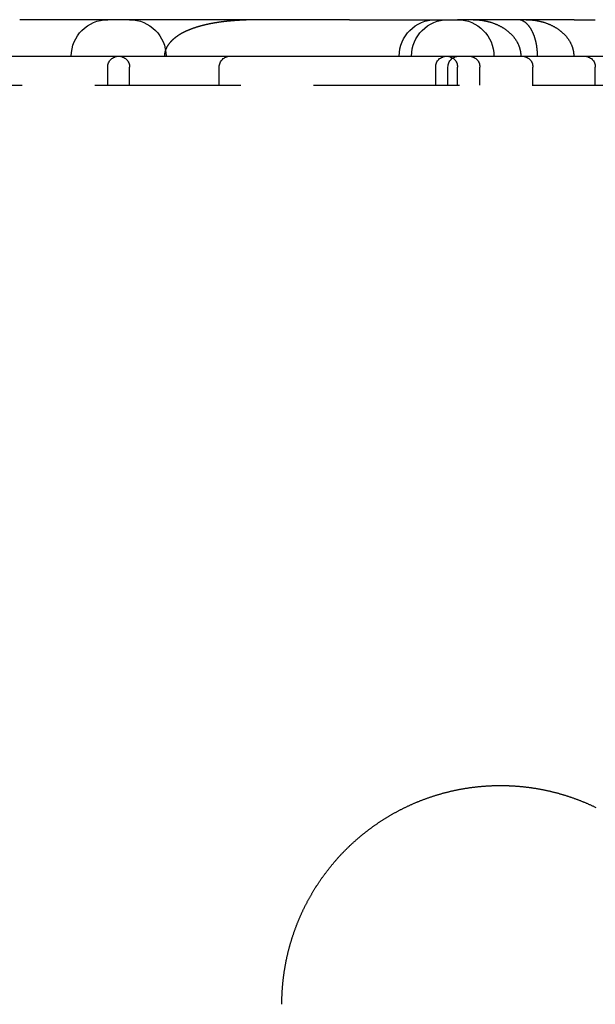
# Model space of a CAD drawing. Extents: x 0 to 1285, y -485 to 116.
# Drawn here: x 119 to 138, y 82 to 116 of the extents above; entities that cross this region are included whole.
import ezdxf

# ---------------------------------------------------------------- set-up
doc = ezdxf.new("R2010")
doc.units = 0
doc.header["$LTSCALE"] = 20
doc.linetypes.add('AUSGEZOGEN', pattern=[0])
doc.linetypes.add('VERDECKT', pattern=[0.375, 0.25, -0.125])
doc.layers.get('0').update_dxf_attribs({"linetype": 'AUSGEZOGEN'})
doc.layers.add('STEMPEL', color=3, linetype='AUSGEZOGEN')

# ---------------------------------------------------------------- blocks, each defined once
blk = doc.blocks.new('A$C7D8DFF87')
at = {"color": 3, "linetype": 'AUSGEZOGEN', "extrusion": (0, 1, -2e-16)}
for p, q in [((129.8231, 116.25), (118.5056, 116.25)), ((129.8231, 116.25), (133.527, 116.25)), ((137.5326, 116.25), (133.527, 116.25)), ((137.5326, 116.25), (138.2541, 116.25)), ((61.0896, 115), (215, 115))]:
    blk.add_line(p, q, dxfattribs=at)
at = {"color": 1, "linetype": 'VERDECKT', "extrusion": (0, 1, -2e-16)}
for p, q in [((121.527, 114), (121.527, 114.625)), ((122.277, 114), (122.277, 114.625)), ((125.3509, 114), (125.3509, 114.625)), ((132.777, 114), (132.777, 114.625)), ((133.1989, 114), (133.1989, 114.625)), ((133.527, 114), (133.527, 114.625)), ((134.2938, 114), (134.2938, 114.625)), ((136.1115, 114), (136.1115, 114.625)), ((138.2541, 114), (138.2541, 114.625)), ((61.0896, 114), (215, 114))]:
    blk.add_line(p, q, dxfattribs=at)
at = {"color": 1}
blk.add_polyline3d([(126.852, 116.25, 0), (126.84, 116.25, 0), (126.828, 116.25, 0), (126.816, 116.25, 0), (126.804, 116.25, 0), (126.792, 116.25, 0), (126.78, 116.25, 0), (126.768, 116.25, 0), (126.755, 116.25, 0), (126.743, 116.25, 0), (126.731, 116.25, 0), (126.719, 116.25, 0), (126.707, 116.249, 0), (126.695, 116.249, 0), (126.683, 116.249, 0), (126.671, 116.249, 0), (126.659, 116.249, 0), (126.647, 116.249, 0), (126.636, 116.249, 0), (126.624, 116.249, 0), (126.612, 116.248, 0), (126.6, 116.248, 0), (126.588, 116.248, 0), (126.576, 116.248, 0), (126.564, 116.248, 0), (126.553, 116.247, 0), (126.541, 116.247, 0), (126.529, 116.247, 0), (126.517, 116.247, 0), (126.505, 116.246, 0), (126.494, 116.246, 0), (126.482, 116.246, 0), (126.47, 116.246, 0), (126.459, 116.245, 0), (126.447, 116.245, 0), (126.435, 116.245, 0), (126.424, 116.245, 0), (126.412, 116.244, 0), (126.4, 116.244, 0), (126.389, 116.244, 0), (126.377, 116.243, 0), (126.366, 116.243, 0), (126.354, 116.242, 0), (126.343, 116.242, 0), (126.331, 116.242, 0), (126.319, 116.241, 0), (126.308, 116.241, 0), (126.297, 116.24, 0), (126.285, 116.24, 0), (126.274, 116.24, 0), (126.262, 116.239, 0), (126.251, 116.239, 0), (126.239, 116.238, 0), (126.228, 116.238, 0), (126.217, 116.237, 0), (126.205, 116.237, 0), (126.194, 116.236, 0), (126.183, 116.236, 0), (126.171, 116.235, 0), (126.16, 116.235, 0), (126.149, 116.234, 0), (126.138, 116.234, 0), (126.126, 116.233, 0), (126.115, 116.233, 0), (126.104, 116.232, 0), (126.093, 116.231, 0), (126.082, 116.231, 0), (126.07, 116.23, 0), (126.059, 116.229, 0), (126.048, 116.229, 0), (126.037, 116.228, 0), (126.026, 116.228, 0), (126.015, 116.227, 0), (126.004, 116.226, 0), (125.993, 116.225, 0), (125.982, 116.225, 0), (125.971, 116.224, 0), (125.96, 116.223, 0), (125.949, 116.223, 0), (125.938, 116.222, 0), (125.927, 116.221, 0), (125.916, 116.22, 0), (125.905, 116.22, 0), (125.894, 116.219, 0), (125.883, 116.218, 0), (125.873, 116.217, 0), (125.862, 116.216, 0), (125.851, 116.216, 0), (125.84, 116.215, 0), (125.829, 116.214, 0), (125.819, 116.213, 0), (125.808, 116.212, 0), (125.797, 116.211, 0), (125.786, 116.21, 0), (125.776, 116.209, 0), (125.765, 116.208, 0), (125.754, 116.208, 0), (125.744, 116.207, 0), (125.733, 116.206, 0), (125.722, 116.205, 0), (125.712, 116.204, 0), (125.701, 116.203, 0), (125.691, 116.202, 0), (125.68, 116.201, 0), (125.669, 116.2, 0), (125.659, 116.199, 0), (125.648, 116.197, 0), (125.638, 116.196, 0), (125.628, 116.195, 0), (125.617, 116.194, 0), (125.607, 116.193, 0), (125.596, 116.192, 0), (125.586, 116.191, 0), (125.575, 116.19, 0), (125.565, 116.189, 0), (125.555, 116.187, 0), (125.544, 116.186, 0), (125.534, 116.185, 0), (125.524, 116.184, 0), (125.513, 116.183, 0), (125.503, 116.181, 0), (125.493, 116.18, 0), (125.483, 116.179, 0), (125.473, 116.178, 0), (125.462, 116.176, 0), (125.452, 116.175, 0), (125.442, 116.174, 0), (125.432, 116.173, 0), (125.422, 116.171, 0), (125.412, 116.17, 0), (125.402, 116.168, 0), (125.391, 116.167, 0), (125.381, 116.166, 0), (125.371, 116.164, 0), (125.361, 116.163, 0), (125.351, 116.162, 0), (125.341, 116.16, 0), (125.331, 116.159, 0), (125.321, 116.157, 0), (125.311, 116.156, 0), (125.302, 116.154, 0), (125.292, 116.153, 0), (125.282, 116.151, 0), (125.272, 116.15, 0), (125.262, 116.148, 0), (125.252, 116.147, 0), (125.242, 116.145, 0), (125.233, 116.143, 0), (125.223, 116.142, 0), (125.213, 116.14, 0), (125.203, 116.139, 0), (125.194, 116.137, 0), (125.184, 116.135, 0), (125.174, 116.134, 0), (125.165, 116.132, 0), (125.155, 116.13, 0), (125.145, 116.129, 0), (125.136, 116.127, 0), (125.126, 116.125, 0), (125.117, 116.124, 0), (125.107, 116.122, 0), (125.097, 116.12, 0), (125.088, 116.118, 0), (125.078, 116.116, 0), (125.069, 116.115, 0), (125.059, 116.113, 0), (125.05, 116.111, 0), (125.041, 116.109, 0), (125.031, 116.107, 0), (125.022, 116.105, 0), (125.012, 116.103, 0), (125.003, 116.102, 0), (124.994, 116.1, 0), (124.984, 116.098, 0), (124.975, 116.096, 0), (124.966, 116.094, 0), (124.957, 116.092, 0), (124.947, 116.09, 0), (124.938, 116.088, 0), (124.929, 116.086, 0), (124.92, 116.084, 0), (124.91, 116.082, 0), (124.901, 116.08, 0), (124.892, 116.077, 0), (124.883, 116.075, 0), (124.874, 116.073, 0), (124.865, 116.071, 0), (124.856, 116.069, 0), (124.847, 116.067, 0), (124.838, 116.065, 0), (124.829, 116.062, 0), (124.82, 116.06, 0), (124.811, 116.058, 0), (124.802, 116.056, 0), (124.793, 116.054, 0), (124.784, 116.051, 0), (124.776, 116.049, 0), (124.767, 116.047, 0), (124.758, 116.045, 0), (124.749, 116.042, 0), (124.741, 116.04, 0), (124.732, 116.038, 0), (124.723, 116.035, 0), (124.715, 116.033, 0), (124.706, 116.031, 0), (124.698, 116.028, 0), (124.689, 116.026, 0), (124.681, 116.023, 0), (124.672, 116.021, 0), (124.664, 116.019, 0), (124.656, 116.016, 0), (124.647, 116.014, 0), (124.639, 116.011, 0), (124.631, 116.009, 0), (124.622, 116.006, 0), (124.614, 116.004, 0), (124.606, 116.002, 0), (124.598, 115.999, 0), (124.59, 115.996, 0), (124.581, 115.994, 0), (124.573, 115.991, 0), (124.565, 115.989, 0), (124.557, 115.986, 0), (124.549, 115.984, 0), (124.541, 115.981, 0), (124.533, 115.979, 0), (124.525, 115.976, 0), (124.518, 115.973, 0), (124.51, 115.971, 0), (124.502, 115.968, 0), (124.494, 115.965, 0), (124.486, 115.963, 0), (124.479, 115.96, 0), (124.471, 115.957, 0), (124.463, 115.955, 0), (124.456, 115.952, 0), (124.448, 115.949, 0), (124.44, 115.947, 0), (124.433, 115.944, 0), (124.425, 115.941, 0), (124.418, 115.938, 0), (124.41, 115.936, 0), (124.403, 115.933, 0), (124.396, 115.93, 0), (124.388, 115.927, 0), (124.381, 115.924, 0), (124.374, 115.922, 0), (124.366, 115.919, 0), (124.359, 115.916, 0), (124.352, 115.913, 0), (124.345, 115.91, 0), (124.337, 115.907, 0), (124.33, 115.904, 0), (124.323, 115.902, 0), (124.316, 115.899, 0), (124.309, 115.896, 0), (124.302, 115.893, 0), (124.295, 115.89, 0), (124.288, 115.887, 0), (124.281, 115.884, 0), (124.274, 115.881, 0), (124.267, 115.878, 0), (124.26, 115.875, 0), (124.254, 115.872, 0), (124.247, 115.869, 0), (124.24, 115.866, 0), (124.233, 115.863, 0), (124.227, 115.86, 0), (124.22, 115.857, 0), (124.213, 115.854, 0), (124.207, 115.851, 0), (124.2, 115.848, 0), (124.193, 115.845, 0), (124.187, 115.841, 0), (124.18, 115.838, 0), (124.174, 115.835, 0), (124.167, 115.832, 0), (124.161, 115.829, 0), (124.155, 115.826, 0), (124.148, 115.823, 0), (124.142, 115.819, 0), (124.136, 115.816, 0), (124.129, 115.813, 0), (124.123, 115.81, 0), (124.117, 115.807, 0), (124.111, 115.803, 0), (124.105, 115.8, 0), (124.098, 115.797, 0), (124.092, 115.794, 0), (124.086, 115.79, 0), (124.08, 115.787, 0), (124.074, 115.784, 0), (124.068, 115.781, 0), (124.062, 115.777, 0), (124.056, 115.774, 0), (124.05, 115.771, 0), (124.045, 115.767, 0), (124.039, 115.764, 0), (124.033, 115.761, 0), (124.027, 115.757, 0), (124.021, 115.754, 0), (124.016, 115.751, 0), (124.01, 115.747, 0), (124.004, 115.744, 0), (123.999, 115.74, 0), (123.993, 115.737, 0), (123.987, 115.733, 0), (123.981, 115.73, 0), (123.976, 115.726, 0), (123.97, 115.723, 0), (123.964, 115.719, 0), (123.959, 115.716, 0), (123.953, 115.712, 0), (123.947, 115.708, 0), (123.942, 115.705, 0), (123.936, 115.701, 0), (123.931, 115.697, 0), (123.925, 115.693, 0), (123.919, 115.69, 0), (123.914, 115.686, 0), (123.908, 115.682, 0), (123.903, 115.678, 0), (123.897, 115.674, 0), (123.892, 115.67, 0), (123.886, 115.667, 0), (123.881, 115.663, 0), (123.875, 115.659, 0), (123.87, 115.655, 0), (123.865, 115.651, 0), (123.859, 115.647, 0), (123.854, 115.643, 0), (123.848, 115.638, 0), (123.843, 115.634, 0), (123.838, 115.63, 0), (123.833, 115.626, 0), (123.827, 115.622, 0), (123.822, 115.618, 0), (123.817, 115.614, 0), (123.812, 115.609, 0), (123.806, 115.605, 0), (123.801, 115.601, 0), (123.796, 115.596, 0), (123.791, 115.592, 0), (123.786, 115.588, 0), (123.781, 115.583, 0), (123.776, 115.579, 0), (123.771, 115.575, 0), (123.766, 115.57, 0), (123.761, 115.566, 0), (123.756, 115.561, 0), (123.751, 115.557, 0), (123.746, 115.552, 0), (123.741, 115.547, 0), (123.736, 115.543, 0), (123.731, 115.538, 0), (123.727, 115.534, 0), (123.722, 115.529, 0), (123.717, 115.524, 0), (123.712, 115.519, 0), (123.708, 115.515, 0), (123.703, 115.51, 0), (123.698, 115.505, 0), (123.694, 115.5, 0), (123.689, 115.495, 0), (123.685, 115.491, 0), (123.68, 115.486, 0), (123.676, 115.481, 0), (123.671, 115.476, 0), (123.667, 115.471, 0), (123.663, 115.466, 0), (123.658, 115.461, 0), (123.654, 115.456, 0), (123.65, 115.451, 0), (123.646, 115.445, 0), (123.641, 115.44, 0), (123.637, 115.435, 0), (123.633, 115.43, 0), (123.629, 115.425, 0), (123.625, 115.419, 0), (123.621, 115.414, 0), (123.617, 115.409, 0), (123.613, 115.404, 0), (123.609, 115.398, 0), (123.605, 115.393, 0), (123.602, 115.387, 0), (123.598, 115.382, 0), (123.594, 115.376, 0), (123.591, 115.371, 0), (123.587, 115.365, 0), (123.583, 115.36, 0), (123.58, 115.354, 0), (123.576, 115.349, 0), (123.573, 115.343, 0), (123.569, 115.337, 0), (123.566, 115.332, 0), (123.563, 115.326, 0), (123.559, 115.32, 0), (123.556, 115.314, 0), (123.553, 115.309, 0), (123.55, 115.303, 0), (123.547, 115.297, 0), (123.544, 115.291, 0), (123.541, 115.285, 0), (123.538, 115.279, 0), (123.535, 115.273, 0), (123.532, 115.267, 0), (123.53, 115.261, 0), (123.527, 115.255, 0), (123.524, 115.249, 0), (123.522, 115.243, 0), (123.519, 115.237, 0), (123.517, 115.231, 0), (123.514, 115.225, 0), (123.512, 115.218, 0), (123.51, 115.212, 0), (123.507, 115.206, 0), (123.505, 115.2, 0), (123.503, 115.194, 0), (123.501, 115.187, 0), (123.499, 115.181, 0), (123.497, 115.175, 0), (123.495, 115.168, 0), (123.494, 115.162, 0), (123.492, 115.156, 0), (123.49, 115.149, 0), (123.489, 115.143, 0), (123.487, 115.137, 0), (123.486, 115.13, 0), (123.484, 115.124, 0), (123.483, 115.117, 0), (123.482, 115.111, 0), (123.481, 115.105, 0), (123.479, 115.098, 0), (123.478, 115.092, 0), (123.477, 115.085, 0), (123.477, 115.079, 0), (123.476, 115.072, 0), (123.475, 115.066, 0), (123.474, 115.059, 0), (123.474, 115.053, 0), (123.473, 115.046, 0), (123.473, 115.04, 0), (123.472, 115.033, 0), (123.472, 115.026, 0), (123.472, 115.02, 0), (123.471, 115.013, 0), (123.471, 115.007, 0), (123.471, 115, 0)], dxfattribs=at)
at = {"color": 1, "linetype": 'VERDECKT'}
for points in [[(134.064, 116.25, 0), (134.084, 116.25, 0), (134.104, 116.25, 0), (134.124, 116.249, 0), (134.144, 116.248, 0), (134.164, 116.248, 0), (134.184, 116.247, 0), (134.204, 116.245, 0), (134.224, 116.244, 0), (134.244, 116.242, 0), (134.264, 116.241, 0), (134.284, 116.239, 0), (134.303, 116.236, 0), (134.323, 116.234, 0), (134.343, 116.232, 0), (134.363, 116.229, 0), (134.382, 116.226, 0), (134.402, 116.223, 0), (134.422, 116.22, 0), (134.441, 116.216, 0), (134.461, 116.213, 0), (134.48, 116.209, 0), (134.499, 116.205, 0), (134.519, 116.201, 0), (134.538, 116.196, 0), (134.557, 116.192, 0), (134.576, 116.187, 0), (134.595, 116.182, 0), (134.614, 116.177, 0), (134.633, 116.172, 0), (134.652, 116.166, 0), (134.67, 116.161, 0), (134.689, 116.155, 0), (134.707, 116.149, 0), (134.726, 116.143, 0), (134.744, 116.136, 0), (134.762, 116.13, 0), (134.78, 116.123, 0), (134.798, 116.117, 0), (134.816, 116.11, 0), (134.834, 116.102, 0), (134.851, 116.095, 0), (134.869, 116.088, 0), (134.886, 116.08, 0), (134.903, 116.072, 0), (134.921, 116.064, 0), (134.938, 116.056, 0), (134.954, 116.048, 0), (134.971, 116.039, 0), (134.988, 116.031, 0), (135.004, 116.022, 0), (135.021, 116.013, 0), (135.037, 116.004, 0), (135.053, 115.995, 0), (135.069, 115.985, 0), (135.084, 115.976, 0), (135.1, 115.966, 0), (135.115, 115.956, 0), (135.131, 115.947, 0), (135.146, 115.936, 0), (135.161, 115.926, 0), (135.175, 115.916, 0), (135.19, 115.905, 0), (135.204, 115.895, 0), (135.219, 115.884, 0), (135.233, 115.873, 0), (135.247, 115.862, 0), (135.26, 115.851, 0), (135.274, 115.839, 0), (135.287, 115.828, 0), (135.301, 115.816, 0), (135.314, 115.805, 0), (135.326, 115.793, 0), (135.339, 115.781, 0), (135.351, 115.769, 0), (135.364, 115.757, 0), (135.376, 115.745, 0), (135.387, 115.732, 0), (135.399, 115.72, 0), (135.411, 115.707, 0), (135.422, 115.694, 0), (135.433, 115.682, 0), (135.444, 115.669, 0), (135.454, 115.656, 0), (135.465, 115.643, 0), (135.475, 115.629, 0), (135.485, 115.616, 0), (135.495, 115.603, 0), (135.504, 115.589, 0), (135.514, 115.576, 0), (135.523, 115.562, 0), (135.532, 115.548, 0), (135.54, 115.534, 0), (135.549, 115.521, 0), (135.557, 115.507, 0), (135.565, 115.492, 0), (135.573, 115.478, 0), (135.58, 115.464, 0), (135.588, 115.45, 0), (135.595, 115.436, 0), (135.602, 115.421, 0), (135.608, 115.407, 0), (135.615, 115.392, 0), (135.621, 115.378, 0), (135.627, 115.363, 0), (135.632, 115.348, 0), (135.638, 115.333, 0), (135.643, 115.319, 0), (135.648, 115.304, 0), (135.653, 115.289, 0), (135.657, 115.274, 0), (135.662, 115.259, 0), (135.666, 115.244, 0), (135.669, 115.229, 0), (135.673, 115.214, 0), (135.676, 115.199, 0), (135.679, 115.183, 0), (135.682, 115.168, 0), (135.685, 115.153, 0), (135.687, 115.138, 0), (135.689, 115.123, 0), (135.691, 115.107, 0), (135.693, 115.092, 0), (135.694, 115.077, 0), (135.695, 115.061, 0), (135.696, 115.046, 0), (135.697, 115.031, 0), (135.697, 115.015, 0), (135.697, 115, 0)], [(136.271, 115, 0), (136.271, 115.015, 0), (136.271, 115.031, 0), (136.271, 115.046, 0), (136.27, 115.061, 0), (136.27, 115.077, 0), (136.269, 115.092, 0), (136.269, 115.107, 0), (136.268, 115.123, 0), (136.267, 115.138, 0), (136.266, 115.153, 0), (136.265, 115.168, 0), (136.264, 115.183, 0), (136.262, 115.199, 0), (136.261, 115.214, 0), (136.26, 115.229, 0), (136.258, 115.244, 0), (136.256, 115.259, 0), (136.255, 115.274, 0), (136.253, 115.289, 0), (136.251, 115.304, 0), (136.249, 115.319, 0), (136.247, 115.333, 0), (136.244, 115.348, 0), (136.242, 115.363, 0), (136.239, 115.378, 0), (136.237, 115.392, 0), (136.234, 115.407, 0), (136.232, 115.421, 0), (136.229, 115.436, 0), (136.226, 115.45, 0), (136.223, 115.464, 0), (136.22, 115.478, 0), (136.216, 115.492, 0), (136.213, 115.507, 0), (136.21, 115.521, 0), (136.206, 115.534, 0), (136.203, 115.548, 0), (136.199, 115.562, 0), (136.195, 115.576, 0), (136.191, 115.589, 0), (136.187, 115.603, 0), (136.183, 115.616, 0), (136.179, 115.629, 0), (136.175, 115.643, 0), (136.171, 115.656, 0), (136.166, 115.669, 0), (136.162, 115.682, 0), (136.157, 115.694, 0), (136.152, 115.707, 0), (136.148, 115.72, 0), (136.143, 115.732, 0), (136.138, 115.745, 0), (136.133, 115.757, 0), (136.128, 115.769, 0), (136.123, 115.781, 0), (136.118, 115.793, 0), (136.112, 115.805, 0), (136.107, 115.816, 0), (136.101, 115.828, 0), (136.096, 115.839, 0), (136.09, 115.851, 0), (136.085, 115.862, 0), (136.079, 115.873, 0), (136.073, 115.884, 0), (136.067, 115.895, 0), (136.061, 115.905, 0), (136.055, 115.916, 0), (136.049, 115.926, 0), (136.043, 115.936, 0), (136.036, 115.947, 0), (136.03, 115.956, 0), (136.024, 115.966, 0), (136.017, 115.976, 0), (136.011, 115.985, 0), (136.004, 115.995, 0), (135.998, 116.004, 0), (135.991, 116.013, 0), (135.984, 116.022, 0), (135.977, 116.031, 0), (135.97, 116.039, 0), (135.963, 116.048, 0), (135.956, 116.056, 0), (135.949, 116.064, 0), (135.942, 116.072, 0), (135.935, 116.08, 0), (135.928, 116.088, 0), (135.921, 116.095, 0), (135.913, 116.102, 0), (135.906, 116.11, 0), (135.899, 116.117, 0), (135.891, 116.123, 0), (135.884, 116.13, 0), (135.876, 116.136, 0), (135.869, 116.143, 0), (135.861, 116.149, 0), (135.853, 116.155, 0), (135.846, 116.161, 0), (135.838, 116.166, 0), (135.83, 116.172, 0), (135.822, 116.177, 0), (135.815, 116.182, 0), (135.807, 116.187, 0), (135.799, 116.192, 0), (135.791, 116.196, 0), (135.783, 116.201, 0), (135.775, 116.205, 0), (135.767, 116.209, 0), (135.759, 116.213, 0), (135.751, 116.216, 0), (135.743, 116.22, 0), (135.735, 116.223, 0), (135.727, 116.226, 0), (135.718, 116.229, 0), (135.71, 116.232, 0), (135.702, 116.234, 0), (135.694, 116.236, 0), (135.686, 116.239, 0), (135.677, 116.241, 0), (135.669, 116.242, 0), (135.661, 116.244, 0), (135.653, 116.245, 0), (135.644, 116.247, 0), (135.636, 116.248, 0), (135.628, 116.248, 0), (135.619, 116.249, 0), (135.611, 116.25, 0), (135.603, 116.25, 0), (135.595, 116.25, 0)], [(135.882, 116.25, 0), (135.902, 116.25, 0), (135.922, 116.25, 0), (135.942, 116.249, 0), (135.962, 116.248, 0), (135.982, 116.248, 0), (136.002, 116.247, 0), (136.022, 116.245, 0), (136.042, 116.244, 0), (136.062, 116.242, 0), (136.081, 116.241, 0), (136.101, 116.239, 0), (136.121, 116.236, 0), (136.141, 116.234, 0), (136.161, 116.232, 0), (136.181, 116.229, 0), (136.2, 116.226, 0), (136.22, 116.223, 0), (136.239, 116.22, 0), (136.259, 116.216, 0), (136.278, 116.213, 0), (136.298, 116.209, 0), (136.317, 116.205, 0), (136.336, 116.201, 0), (136.356, 116.196, 0), (136.375, 116.192, 0), (136.394, 116.187, 0), (136.413, 116.182, 0), (136.432, 116.177, 0), (136.451, 116.172, 0), (136.469, 116.166, 0), (136.488, 116.161, 0), (136.507, 116.155, 0), (136.525, 116.149, 0), (136.543, 116.143, 0), (136.562, 116.136, 0), (136.58, 116.13, 0), (136.598, 116.123, 0), (136.616, 116.117, 0), (136.634, 116.11, 0), (136.651, 116.102, 0), (136.669, 116.095, 0), (136.687, 116.088, 0), (136.704, 116.08, 0), (136.721, 116.072, 0), (136.738, 116.064, 0), (136.755, 116.056, 0), (136.772, 116.048, 0), (136.789, 116.039, 0), (136.806, 116.031, 0), (136.822, 116.022, 0), (136.838, 116.013, 0), (136.854, 116.004, 0), (136.87, 115.995, 0), (136.886, 115.985, 0), (136.902, 115.976, 0), (136.918, 115.966, 0), (136.933, 115.956, 0), (136.948, 115.947, 0), (136.963, 115.936, 0), (136.978, 115.926, 0), (136.993, 115.916, 0), (137.008, 115.905, 0), (137.022, 115.895, 0), (137.036, 115.884, 0), (137.051, 115.873, 0), (137.064, 115.862, 0), (137.078, 115.851, 0), (137.092, 115.839, 0), (137.105, 115.828, 0), (137.118, 115.816, 0), (137.131, 115.805, 0), (137.144, 115.793, 0), (137.157, 115.781, 0), (137.169, 115.769, 0), (137.181, 115.757, 0), (137.193, 115.745, 0), (137.205, 115.732, 0), (137.217, 115.72, 0), (137.228, 115.707, 0), (137.24, 115.694, 0), (137.251, 115.682, 0), (137.261, 115.669, 0), (137.272, 115.656, 0), (137.282, 115.643, 0), (137.293, 115.629, 0), (137.303, 115.616, 0), (137.312, 115.603, 0), (137.322, 115.589, 0), (137.331, 115.576, 0), (137.34, 115.562, 0), (137.349, 115.548, 0), (137.358, 115.534, 0), (137.366, 115.521, 0), (137.375, 115.507, 0), (137.383, 115.492, 0), (137.39, 115.478, 0), (137.398, 115.464, 0), (137.405, 115.45, 0), (137.412, 115.436, 0), (137.419, 115.421, 0), (137.426, 115.407, 0), (137.432, 115.392, 0), (137.439, 115.378, 0), (137.444, 115.363, 0), (137.45, 115.348, 0), (137.456, 115.333, 0), (137.461, 115.319, 0), (137.466, 115.304, 0), (137.471, 115.289, 0), (137.475, 115.274, 0), (137.479, 115.259, 0), (137.483, 115.244, 0), (137.487, 115.229, 0), (137.491, 115.214, 0), (137.494, 115.199, 0), (137.497, 115.183, 0), (137.5, 115.168, 0), (137.502, 115.153, 0), (137.505, 115.138, 0), (137.507, 115.123, 0), (137.509, 115.107, 0), (137.51, 115.092, 0), (137.512, 115.077, 0), (137.513, 115.061, 0), (137.514, 115.046, 0), (137.514, 115.031, 0), (137.515, 115.015, 0), (137.515, 115, 0)]]:
    blk.add_polyline3d(points, dxfattribs=at)
at = {"color": 3}
blk.add_polyline3d([(127.5, 82.5, 0), (127.5, 82.5208, 0), (127.5, 82.5416, 0), (127.5, 82.5625, 0), (127.5, 82.5834, 0), (127.501, 82.6042, 0), (127.501, 82.6252, 0), (127.501, 82.6461, 0), (127.502, 82.667, 0), (127.502, 82.688, 0), (127.503, 82.709, 0), (127.504, 82.73, 0), (127.504, 82.751, 0), (127.505, 82.772, 0), (127.506, 82.7931, 0), (127.507, 82.8141, 0), (127.508, 82.8352, 0), (127.509, 82.8563, 0), (127.51, 82.8774, 0), (127.511, 82.8985, 0), (127.512, 82.9197, 0), (127.513, 82.9408, 0), (127.514, 82.962, 0), (127.516, 82.9832, 0), (127.517, 83.0044, 0), (127.519, 83.0256, 0), (127.52, 83.0468, 0), (127.522, 83.068, 0), (127.523, 83.0892, 0), (127.525, 83.1105, 0), (127.527, 83.1317, 0), (127.529, 83.153, 0), (127.531, 83.1743, 0), (127.532, 83.1956, 0), (127.534, 83.2169, 0), (127.537, 83.2382, 0), (127.539, 83.2595, 0), (127.541, 83.2808, 0), (127.543, 83.3022, 0), (127.545, 83.3235, 0), (127.548, 83.3448, 0), (127.55, 83.3662, 0), (127.553, 83.3875, 0), (127.555, 83.4089, 0), (127.558, 83.4303, 0), (127.561, 83.4516, 0), (127.563, 83.473, 0), (127.566, 83.4944, 0), (127.569, 83.5158, 0), (127.572, 83.5372, 0), (127.575, 83.5586, 0), (127.578, 83.58, 0), (127.581, 83.6014, 0), (127.585, 83.6228, 0), (127.588, 83.6442, 0), (127.591, 83.6656, 0), (127.595, 83.687, 0), (127.598, 83.7084, 0), (127.602, 83.7298, 0), (127.605, 83.7512, 0), (127.609, 83.7726, 0), (127.612, 83.794, 0), (127.616, 83.8154, 0), (127.62, 83.8368, 0), (127.624, 83.8582, 0), (127.628, 83.8796, 0), (127.632, 83.901, 0), (127.636, 83.9224, 0), (127.64, 83.9438, 0), (127.645, 83.9652, 0), (127.649, 83.9866, 0), (127.653, 84.008, 0), (127.658, 84.0293, 0), (127.662, 84.0507, 0), (127.667, 84.0721, 0), (127.671, 84.0934, 0), (127.676, 84.1148, 0), (127.681, 84.1361, 0), (127.685, 84.1575, 0), (127.69, 84.1788, 0), (127.695, 84.2001, 0), (127.7, 84.2215, 0), (127.705, 84.2428, 0), (127.71, 84.2641, 0), (127.716, 84.2854, 0), (127.721, 84.3067, 0), (127.726, 84.3279, 0), (127.732, 84.3492, 0), (127.737, 84.3705, 0), (127.743, 84.3917, 0), (127.748, 84.413, 0), (127.754, 84.4342, 0), (127.759, 84.4554, 0), (127.765, 84.4766, 0), (127.771, 84.4978, 0), (127.777, 84.519, 0), (127.783, 84.5401, 0), (127.789, 84.5613, 0), (127.795, 84.5825, 0), (127.801, 84.6036, 0), (127.807, 84.6247, 0), (127.814, 84.6458, 0), (127.82, 84.6669, 0), (127.826, 84.688, 0), (127.833, 84.709, 0), (127.839, 84.7301, 0), (127.846, 84.7511, 0), (127.853, 84.7721, 0), (127.859, 84.7931, 0), (127.866, 84.8141, 0), (127.873, 84.8351, 0), (127.88, 84.856, 0), (127.887, 84.8769, 0), (127.894, 84.8978, 0), (127.901, 84.9187, 0), (127.908, 84.9396, 0), (127.915, 84.9605, 0), (127.922, 84.9813, 0), (127.93, 85.0021, 0), (127.937, 85.0229, 0), (127.945, 85.0437, 0), (127.952, 85.0644, 0), (127.96, 85.0852, 0), (127.967, 85.1059, 0), (127.975, 85.1266, 0), (127.983, 85.1472, 0), (127.991, 85.1679, 0), (127.998, 85.1885, 0), (128.006, 85.2091, 0), (128.014, 85.2297, 0), (128.022, 85.2503, 0), (128.031, 85.2708, 0), (128.039, 85.2913, 0), (128.047, 85.3118, 0), (128.055, 85.3322, 0), (128.064, 85.3527, 0), (128.072, 85.3731, 0), (128.081, 85.3935, 0), (128.089, 85.4138, 0), (128.098, 85.4342, 0), (128.106, 85.4545, 0), (128.115, 85.4747, 0), (128.124, 85.495, 0), (128.133, 85.5152, 0), (128.142, 85.5354, 0), (128.151, 85.5556, 0), (128.16, 85.5757, 0), (128.169, 85.5959, 0), (128.178, 85.616, 0), (128.187, 85.636, 0), (128.196, 85.6561, 0), (128.206, 85.6761, 0), (128.215, 85.696, 0), (128.225, 85.716, 0), (128.234, 85.7359, 0), (128.244, 85.7558, 0), (128.253, 85.7757, 0), (128.263, 85.7955, 0), (128.273, 85.8153, 0), (128.282, 85.8351, 0), (128.292, 85.8548, 0), (128.302, 85.8745, 0), (128.312, 85.8942, 0), (128.322, 85.9138, 0), (128.332, 85.9334, 0), (128.342, 85.953, 0), (128.352, 85.9725, 0), (128.363, 85.9921, 0), (128.373, 86.0115, 0), (128.383, 86.031, 0), (128.394, 86.0504, 0), (128.404, 86.0698, 0), (128.415, 86.0891, 0), (128.425, 86.1084, 0), (128.436, 86.1277, 0), (128.447, 86.1469, 0), (128.457, 86.1661, 0), (128.468, 86.1853, 0), (128.479, 86.2044, 0), (128.49, 86.2235, 0), (128.501, 86.2426, 0), (128.512, 86.2616, 0), (128.523, 86.2806, 0), (128.534, 86.2995, 0), (128.545, 86.3184, 0), (128.556, 86.3373, 0), (128.567, 86.3561, 0), (128.579, 86.3749, 0), (128.59, 86.3937, 0), (128.601, 86.4124, 0), (128.613, 86.4311, 0), (128.624, 86.4497, 0), (128.636, 86.4683, 0), (128.647, 86.4869, 0), (128.659, 86.5054, 0), (128.671, 86.5238, 0), (128.683, 86.5423, 0), (128.694, 86.5607, 0), (128.706, 86.579, 0), (128.718, 86.5973, 0), (128.73, 86.6156, 0), (128.742, 86.6338, 0), (128.754, 86.652, 0), (128.766, 86.6701, 0), (128.778, 86.6882, 0), (128.791, 86.7063, 0), (128.803, 86.7243, 0), (128.815, 86.7423, 0), (128.827, 86.7602, 0), (128.84, 86.7781, 0), (128.852, 86.7959, 0), (128.865, 86.8137, 0), (128.877, 86.8314, 0), (128.89, 86.8491, 0), (128.902, 86.8668, 0), (128.915, 86.8844, 0), (128.928, 86.9019, 0), (128.94, 86.9195, 0), (128.953, 86.9369, 0), (128.966, 86.9544, 0), (128.979, 86.9717, 0), (128.992, 86.9891, 0), (129.005, 87.0064, 0), (129.018, 87.0236, 0), (129.031, 87.0408, 0), (129.044, 87.0579, 0), (129.057, 87.075, 0), (129.07, 87.0921, 0), (129.084, 87.1091, 0), (129.097, 87.126, 0), (129.11, 87.1429, 0), (129.123, 87.1598, 0), (129.137, 87.1766, 0), (129.15, 87.1934, 0), (129.164, 87.2101, 0), (129.177, 87.2267, 0), (129.191, 87.2433, 0), (129.204, 87.2599, 0), (129.218, 87.2764, 0), (129.231, 87.2929, 0), (129.245, 87.3093, 0), (129.259, 87.3257, 0), (129.273, 87.342, 0), (129.286, 87.3582, 0), (129.3, 87.3744, 0), (129.314, 87.3906, 0), (129.328, 87.4067, 0), (129.342, 87.4228, 0), (129.356, 87.4388, 0), (129.37, 87.4547, 0), (129.384, 87.4706, 0), (129.398, 87.4865, 0), (129.412, 87.5023, 0), (129.426, 87.518, 0), (129.44, 87.5337, 0), (129.454, 87.5494, 0), (129.469, 87.5649, 0), (129.483, 87.5805, 0), (129.497, 87.596, 0), (129.512, 87.6114, 0), (129.526, 87.6268, 0), (129.54, 87.6421, 0), (129.555, 87.6573, 0), (129.569, 87.6726, 0), (129.584, 87.6877, 0), (129.598, 87.7028, 0), (129.613, 87.7179, 0), (129.627, 87.7329, 0), (129.642, 87.7478, 0), (129.656, 87.7627, 0), (129.671, 87.7775, 0), (129.686, 87.7923, 0), (129.7, 87.807, 0), (129.715, 87.8217, 0), (129.73, 87.8363, 0), (129.745, 87.8509, 0), (129.76, 87.8655, 0), (129.775, 87.8801, 0), (129.79, 87.8946, 0), (129.805, 87.9091, 0), (129.82, 87.9236, 0), (129.835, 87.9381, 0), (129.85, 87.9525, 0), (129.866, 87.9669, 0), (129.881, 87.9813, 0), (129.896, 87.9956, 0), (129.912, 88.0099, 0), (129.927, 88.0242, 0), (129.943, 88.0384, 0), (129.958, 88.0526, 0), (129.974, 88.0668, 0), (129.99, 88.0809, 0), (130.006, 88.0951, 0), (130.021, 88.1091, 0), (130.037, 88.1232, 0), (130.053, 88.1372, 0), (130.069, 88.1512, 0), (130.085, 88.1651, 0), (130.101, 88.179, 0), (130.117, 88.1929, 0), (130.134, 88.2067, 0), (130.15, 88.2205, 0), (130.166, 88.2343, 0), (130.183, 88.248, 0), (130.199, 88.2617, 0), (130.215, 88.2754, 0), (130.232, 88.289, 0), (130.248, 88.3026, 0), (130.265, 88.3161, 0), (130.282, 88.3296, 0), (130.298, 88.3431, 0), (130.315, 88.3565, 0), (130.332, 88.3699, 0), (130.349, 88.3833, 0), (130.366, 88.3966, 0), (130.382, 88.4099, 0), (130.399, 88.4231, 0), (130.416, 88.4363, 0), (130.434, 88.4494, 0), (130.451, 88.4625, 0), (130.468, 88.4756, 0), (130.485, 88.4886, 0), (130.502, 88.5016, 0), (130.52, 88.5145, 0), (130.537, 88.5274, 0), (130.554, 88.5403, 0), (130.572, 88.5531, 0), (130.589, 88.5659, 0), (130.607, 88.5786, 0), (130.624, 88.5913, 0), (130.642, 88.6039, 0), (130.66, 88.6165, 0), (130.677, 88.629, 0), (130.695, 88.6415, 0), (130.713, 88.654, 0), (130.731, 88.6664, 0), (130.749, 88.6787, 0), (130.767, 88.6911, 0), (130.785, 88.7033, 0), (130.803, 88.7155, 0), (130.821, 88.7277, 0), (130.839, 88.7398, 0), (130.857, 88.7519, 0), (130.875, 88.7639, 0), (130.894, 88.7759, 0), (130.912, 88.7878, 0), (130.93, 88.7997, 0), (130.949, 88.8115, 0), (130.967, 88.8233, 0), (130.985, 88.835, 0), (131.004, 88.8467, 0), (131.022, 88.8583, 0), (131.041, 88.8699, 0), (131.06, 88.8814, 0), (131.078, 88.8929, 0), (131.097, 88.9043, 0), (131.116, 88.9157, 0), (131.134, 88.927, 0), (131.153, 88.9383, 0), (131.172, 88.9495, 0), (131.191, 88.9607, 0), (131.21, 88.9718, 0), (131.229, 88.9829, 0), (131.248, 88.9939, 0), (131.267, 89.0048, 0), (131.286, 89.0157, 0), (131.305, 89.0266, 0), (131.324, 89.0374, 0), (131.343, 89.0481, 0), (131.363, 89.0588, 0), (131.382, 89.0695, 0), (131.401, 89.0801, 0), (131.421, 89.0906, 0), (131.44, 89.1011, 0), (131.459, 89.1115, 0), (131.479, 89.1218, 0), (131.498, 89.1322, 0), (131.518, 89.1424, 0), (131.537, 89.1526, 0), (131.557, 89.1628, 0), (131.576, 89.1729, 0), (131.596, 89.1829, 0), (131.616, 89.1929, 0), (131.635, 89.2028, 0), (131.655, 89.2127, 0), (131.675, 89.2225, 0), (131.695, 89.2322, 0), (131.714, 89.2419, 0), (131.734, 89.2516, 0), (131.754, 89.2612, 0), (131.774, 89.2707, 0), (131.794, 89.2801, 0), (131.814, 89.2896, 0), (131.834, 89.2989, 0), (131.854, 89.3082, 0), (131.874, 89.3174, 0), (131.894, 89.3266, 0), (131.914, 89.3357, 0), (131.934, 89.3448, 0), (131.954, 89.3538, 0), (131.975, 89.3627, 0), (131.995, 89.3716, 0), (132.015, 89.3804, 0), (132.035, 89.3892, 0), (132.056, 89.3979, 0), (132.076, 89.4065, 0), (132.096, 89.4151, 0), (132.117, 89.4236, 0), (132.137, 89.4321, 0), (132.158, 89.4405, 0), (132.178, 89.4488, 0), (132.198, 89.4571, 0), (132.219, 89.4653, 0), (132.239, 89.4735, 0), (132.26, 89.4816, 0), (132.281, 89.4896, 0), (132.301, 89.4976, 0), (132.322, 89.5055, 0), (132.342, 89.5133, 0), (132.363, 89.5211, 0), (132.384, 89.5288, 0), (132.404, 89.5365, 0), (132.425, 89.5441, 0), (132.446, 89.5517, 0), (132.467, 89.5591, 0), (132.487, 89.5666, 0), (132.508, 89.5739, 0), (132.529, 89.5812, 0), (132.55, 89.5884, 0), (132.571, 89.5956, 0), (132.592, 89.6027, 0), (132.613, 89.6098, 0), (132.634, 89.6168, 0), (132.654, 89.6237, 0), (132.675, 89.6305, 0), (132.696, 89.6373, 0), (132.717, 89.6441, 0), (132.738, 89.6508, 0), (132.759, 89.6574, 0), (132.78, 89.6639, 0), (132.801, 89.6704, 0), (132.823, 89.6768, 0), (132.844, 89.6832, 0), (132.865, 89.6895, 0), (132.886, 89.6957, 0), (132.907, 89.7019, 0), (132.928, 89.708, 0), (132.949, 89.7141, 0), (132.97, 89.7201, 0), (132.992, 89.726, 0), (133.013, 89.7318, 0), (133.034, 89.7376, 0), (133.055, 89.7434, 0), (133.076, 89.749, 0), (133.098, 89.7546, 0), (133.119, 89.7602, 0), (133.14, 89.7657, 0), (133.161, 89.7711, 0), (133.183, 89.7764, 0), (133.204, 89.7817, 0), (133.225, 89.7869, 0), (133.247, 89.7921, 0), (133.268, 89.7972, 0), (133.289, 89.8022, 0), (133.311, 89.8072, 0), (133.332, 89.8121, 0), (133.353, 89.8169, 0), (133.375, 89.8217, 0), (133.396, 89.8264, 0), (133.417, 89.8311, 0), (133.439, 89.8357, 0), (133.46, 89.8402, 0), (133.481, 89.8446, 0), (133.503, 89.849, 0), (133.524, 89.8534, 0), (133.546, 89.8576, 0), (133.567, 89.8618, 0), (133.588, 89.8659, 0), (133.61, 89.87, 0), (133.631, 89.874, 0), (133.652, 89.8779, 0), (133.674, 89.8818, 0), (133.695, 89.8856, 0), (133.717, 89.8894, 0), (133.738, 89.8931, 0), (133.76, 89.8967, 0), (133.781, 89.9002, 0), (133.802, 89.9037, 0), (133.824, 89.9071, 0), (133.845, 89.9105, 0), (133.867, 89.9138, 0), (133.888, 89.917, 0), (133.909, 89.9202, 0), (133.931, 89.9233, 0), (133.952, 89.9264, 0), (133.974, 89.9293, 0), (133.995, 89.9323, 0), (134.016, 89.9351, 0), (134.038, 89.9379, 0), (134.059, 89.9406, 0), (134.08, 89.9433, 0), (134.102, 89.9459, 0), (134.123, 89.9484, 0), (134.144, 89.9509, 0), (134.166, 89.9533, 0), (134.187, 89.9557, 0), (134.209, 89.958, 0), (134.23, 89.9602, 0), (134.251, 89.9624, 0), (134.272, 89.9645, 0), (134.294, 89.9665, 0), (134.315, 89.9685, 0), (134.336, 89.9704, 0), (134.358, 89.9723, 0), (134.379, 89.9741, 0), (134.4, 89.9758, 0), (134.421, 89.9775, 0), (134.443, 89.9791, 0), (134.464, 89.9807, 0), (134.485, 89.9822, 0), (134.506, 89.9836, 0), (134.527, 89.985, 0), (134.549, 89.9863, 0), (134.57, 89.9876, 0), (134.591, 89.9887, 0), (134.612, 89.9899, 0), (134.633, 89.9909, 0), (134.654, 89.992, 0), (134.675, 89.9929, 0), (134.696, 89.9938, 0), (134.717, 89.9946, 0), (134.738, 89.9954, 0), (134.76, 89.9961, 0), (134.781, 89.9968, 0), (134.802, 89.9973, 0), (134.822, 89.9979, 0), (134.843, 89.9983, 0), (134.864, 89.9988, 0), (134.885, 89.9991, 0), (134.906, 89.9994, 0), (134.927, 89.9996, 0), (134.948, 89.9998, 0), (134.969, 89.9999, 0), (134.99, 90, 0), (135.01, 90, 0), (135.031, 89.9999, 0), (135.052, 89.9998, 0), (135.073, 89.9996, 0), (135.094, 89.9994, 0), (135.115, 89.9991, 0), (135.136, 89.9988, 0), (135.157, 89.9983, 0), (135.178, 89.9979, 0), (135.198, 89.9973, 0), (135.219, 89.9968, 0), (135.24, 89.9961, 0), (135.262, 89.9954, 0), (135.283, 89.9946, 0), (135.304, 89.9938, 0), (135.325, 89.9929, 0), (135.346, 89.992, 0), (135.367, 89.9909, 0), (135.388, 89.9899, 0), (135.409, 89.9887, 0), (135.43, 89.9876, 0), (135.451, 89.9863, 0), (135.473, 89.985, 0), (135.494, 89.9836, 0), (135.515, 89.9822, 0), (135.536, 89.9807, 0), (135.557, 89.9791, 0), (135.579, 89.9775, 0), (135.6, 89.9758, 0), (135.621, 89.9741, 0), (135.642, 89.9723, 0), (135.664, 89.9704, 0), (135.685, 89.9685, 0), (135.706, 89.9665, 0), (135.728, 89.9645, 0), (135.749, 89.9624, 0), (135.77, 89.9602, 0), (135.791, 89.958, 0), (135.813, 89.9557, 0), (135.834, 89.9533, 0), (135.856, 89.9509, 0), (135.877, 89.9484, 0), (135.898, 89.9459, 0), (135.92, 89.9433, 0), (135.941, 89.9406, 0), (135.962, 89.9379, 0), (135.984, 89.9351, 0), (136.005, 89.9323, 0), (136.026, 89.9293, 0), (136.048, 89.9264, 0), (136.069, 89.9233, 0), (136.091, 89.9202, 0), (136.112, 89.917, 0), (136.133, 89.9138, 0), (136.155, 89.9105, 0), (136.176, 89.9071, 0), (136.198, 89.9037, 0), (136.219, 89.9002, 0), (136.24, 89.8967, 0), (136.262, 89.8931, 0), (136.283, 89.8894, 0), (136.305, 89.8856, 0), (136.326, 89.8818, 0), (136.348, 89.8779, 0), (136.369, 89.874, 0), (136.39, 89.87, 0), (136.412, 89.8659, 0), (136.433, 89.8618, 0), (136.454, 89.8576, 0), (136.476, 89.8534, 0), (136.497, 89.849, 0), (136.519, 89.8446, 0), (136.54, 89.8402, 0), (136.561, 89.8357, 0), (136.583, 89.8311, 0), (136.604, 89.8264, 0), (136.625, 89.8217, 0), (136.647, 89.8169, 0), (136.668, 89.8121, 0), (136.689, 89.8072, 0), (136.711, 89.8022, 0), (136.732, 89.7972, 0), (136.753, 89.7921, 0), (136.775, 89.7869, 0), (136.796, 89.7817, 0), (136.817, 89.7764, 0), (136.839, 89.7711, 0), (136.86, 89.7657, 0), (136.881, 89.7602, 0), (136.902, 89.7546, 0), (136.924, 89.749, 0), (136.945, 89.7434, 0), (136.966, 89.7376, 0), (136.987, 89.7318, 0), (137.008, 89.726, 0), (137.03, 89.7201, 0), (137.051, 89.7141, 0), (137.072, 89.708, 0), (137.093, 89.7019, 0), (137.114, 89.6957, 0), (137.135, 89.6895, 0), (137.156, 89.6832, 0), (137.177, 89.6768, 0), (137.199, 89.6704, 0), (137.22, 89.6639, 0), (137.241, 89.6574, 0), (137.262, 89.6508, 0), (137.283, 89.6441, 0), (137.304, 89.6373, 0), (137.325, 89.6305, 0), (137.346, 89.6237, 0), (137.366, 89.6168, 0), (137.387, 89.6098, 0), (137.408, 89.6027, 0), (137.429, 89.5956, 0), (137.45, 89.5884, 0), (137.471, 89.5812, 0), (137.492, 89.5739, 0), (137.513, 89.5666, 0), (137.533, 89.5591, 0), (137.554, 89.5517, 0), (137.575, 89.5441, 0), (137.596, 89.5365, 0), (137.616, 89.5288, 0), (137.637, 89.5211, 0), (137.658, 89.5133, 0), (137.678, 89.5055, 0), (137.699, 89.4976, 0), (137.719, 89.4896, 0), (137.74, 89.4816, 0), (137.761, 89.4735, 0), (137.781, 89.4653, 0), (137.802, 89.4571, 0), (137.822, 89.4488, 0), (137.842, 89.4405, 0), (137.863, 89.4321, 0), (137.883, 89.4236, 0), (137.904, 89.4151, 0), (137.924, 89.4065, 0), (137.944, 89.3979, 0), (137.965, 89.3892, 0), (137.985, 89.3804, 0), (138.005, 89.3716, 0), (138.025, 89.3627, 0), (138.046, 89.3538, 0), (138.066, 89.3448, 0), (138.086, 89.3357, 0), (138.106, 89.3266, 0), (138.126, 89.3174, 0), (138.146, 89.3082, 0), (138.166, 89.2989, 0), (138.186, 89.2896, 0), (138.206, 89.2801, 0), (138.226, 89.2707, 0), (138.246, 89.2612, 0), (138.266, 89.2516, 0)], dxfattribs=at)
at = {"color": 1, "linetype": 'VERDECKT', "extrusion": (0, -2e-16, -1)}
for centre, radius, start, end in [((-121.527, 115), 1.25, 0, 90), ((-122.277, 115), 1.25, 90, 180), ((-132.777, 115), 1.25, 360, 90), ((-133.1989, 115), 1.25, 360, 90), ((-121.902, 114.625), 0.375, 0, 90), ((-121.902, 114.625), 0.375, 90, 180), ((-125.7259, 114.625), 0.375, 0, 90), ((-133.152, 114.625), 0.375, 0, 90), ((-133.152, 114.625), 0.375, 90, 180), ((-133.5739, 114.625), 0.375, 0, 90), ((-133.9188, 114.625), 0.375, 90, 180), ((-135.7365, 114.625), 0.375, 90, 180), ((-137.8791, 114.625), 0.375, 90, 180)]:
    blk.add_arc(centre, radius, start, end, dxfattribs=at)
at = {"color": 3, "linetype": 'AUSGEZOGEN', "extrusion": (0, -2e-16, -1)}
blk.add_arc((-133.527, 115), 1.25, 90, 180, dxfattribs=at)

msp = doc.modelspace()

# ---------------------------------------------------------------- block references
at = {"layer": 'STEMPEL'}
msp.add_blockref('A$C7D8DFF87', (0, 0), dxfattribs=at)

doc.saveas('drawing.dxf')
